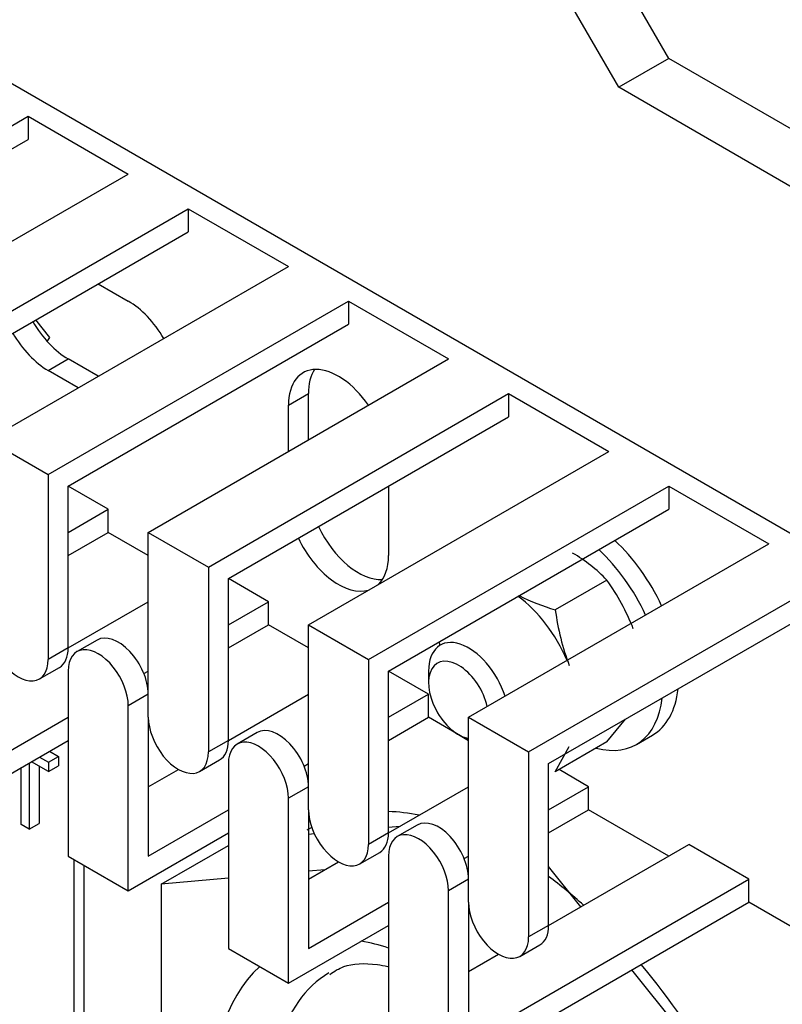
# Model space of a CAD drawing. Units: millimetres. Extents: x 1930 to 3118, y 9198 to 10080.
# Drawn here: x 2855 to 2858, y 9867 to 9871 of the extents above; entities that cross this region are included whole.
import ezdxf

# ---------------------------------------------------------------- set-up
doc = ezdxf.new("R2010")
doc.units = ezdxf.units.MM
doc.layers.add('Default', color=7, linetype='Continuous')
doc.layers.add('DUMMY_563404155-', color=7, linetype='Continuous')

# ---------------------------------------------------------------- blocks, each defined once
blk = doc.blocks.new('SE8')
at = {"layer": 'DUMMY_563404155-', "color": 7, "linetype": 'Continuous'}
for p, q in [((8166.994, 7222.036), (8449.836, 7058.737)), ((8443.119, 7076.904), (8437.816, 7086.089)), ((8443.119, 7076.904), (8437.816, 7086.089)), ((8441.351, 7075.883), (8436.048, 7085.069)), ((8441.351, 7075.883), (8436.048, 7085.069)), ((8443.119, 7076.904), (8441.351, 7075.883)), ((8443.119, 7076.904), (8441.351, 7075.883)), ((8485.545, 7052.409), (8443.119, 7076.904)), ((8485.545, 7052.409), (8443.119, 7076.904)), ((8483.778, 7051.388), (8441.351, 7075.883)), ((8483.778, 7051.388), (8441.351, 7075.883)), ((8409.885, 7068.739), (8420.491, 7074.862)), ((8420.491, 7074.862), (8424.027, 7072.821)), ((8420.491, 7074.862), (8420.491, 7074.046)), ((8410.592, 7068.33), (8420.491, 7074.046)), ((8413.42, 7066.697), (8424.027, 7072.821)), ((8415.542, 7065.473), (8426.148, 7071.596)), ((8426.148, 7071.596), (8429.684, 7069.555)), ((8426.148, 7071.596), (8426.148, 7070.78)), ((8416.249, 7065.064), (8426.148, 7070.78)), ((8419.077, 7063.431), (8429.684, 7069.555)), ((8422.966, 7068.943), (8424.027, 7068.33)), ((8421.199, 7062.207), (8431.805, 7068.33)), ((8431.805, 7068.33), (8435.341, 7066.289)), ((8431.805, 7068.33), (8431.805, 7067.514)), ((8421.258, 7067.046), (8420.758, 7067.668)), ((8421.258, 7067.046), (8420.758, 7067.668)), ((8421.906, 7061.798), (8431.805, 7067.514)), ((8421.162, 7066.908), (8421.258, 7067.046)), ((8421.162, 7066.908), (8421.258, 7067.046)), ((8421.199, 7065.881), (8421.906, 7066.289)), ((8422.966, 7065.677), (8421.906, 7066.289)), ((8424.734, 7060.165), (8435.341, 7066.289)), ((8422.259, 7065.269), (8421.199, 7065.881)), ((8426.855, 7058.941), (8437.462, 7065.064)), ((8429.684, 7064.656), (8430.391, 7065.064)), ((8430.391, 7063.431), (8430.391, 7065.064)), ((8437.462, 7065.064), (8440.998, 7063.023)), ((8437.462, 7065.064), (8437.462, 7064.248)), ((8429.684, 7063.023), (8429.684, 7064.656)), ((8427.563, 7058.533), (8437.462, 7064.248)), ((8419.077, 7063.431), (8421.199, 7062.207)), ((8430.391, 7056.9), (8440.998, 7063.023)), ((8421.199, 7062.207), (8421.199, 7055.675)), ((8421.906, 7056.083), (8421.906, 7061.798)), ((8423.32, 7060.982), (8421.906, 7061.798)), ((8432.512, 7055.675), (8443.119, 7061.798)), ((8433.219, 7061.798), (8433.219, 7059.349)), ((8443.119, 7061.798), (8446.654, 7059.757)), ((8443.119, 7061.798), (8443.119, 7060.982)), ((8421.906, 7060.165), (8423.32, 7060.982)), ((8423.32, 7060.165), (8423.32, 7060.982)), ((8433.219, 7055.267), (8443.119, 7060.982)), ((8421.906, 7059.349), (8423.32, 7060.165)), ((8424.734, 7059.349), (8423.32, 7060.165)), ((8424.734, 7053.634), (8424.734, 7060.165)), ((8424.734, 7060.165), (8426.855, 7058.941)), ((8436.048, 7053.634), (8446.654, 7059.757)), ((8426.855, 7058.941), (8426.855, 7052.409)), ((8427.563, 7052.817), (8427.563, 7058.533)), ((8428.977, 7057.716), (8427.563, 7058.533)), ((8438.169, 7052.409), (8448.776, 7058.533)), ((8440.933, 7058.478), (8439.112, 7057.427)), ((8421.906, 7056.083), (8424.734, 7057.716)), ((8427.563, 7056.9), (8428.977, 7057.716)), ((8428.977, 7056.9), (8428.977, 7057.716)), ((8438.876, 7052.001), (8448.776, 7057.716)), ((8427.563, 7056.083), (8428.977, 7056.9)), ((8430.391, 7056.083), (8428.977, 7056.9)), ((8430.391, 7050.368), (8430.391, 7056.9)), ((8430.391, 7056.9), (8432.512, 7055.675)), ((8422.923, 7056.361), (8422.216, 7055.953)), ((8421.906, 7056.083), (8421.199, 7055.675)), ((8432.512, 7055.675), (8432.512, 7049.143)), ((8420.888, 7054.988), (8421.595, 7055.396)), ((8421.906, 7055.267), (8421.906, 7048.735)), ((8424.579, 7055.177), (8424.734, 7055.267)), ((8433.219, 7049.551), (8433.219, 7055.267)), ((8434.634, 7054.45), (8433.219, 7055.267)), ((8434.634, 7055.267), (8434.634, 7054.858)), ((8424.734, 7054.45), (8424.027, 7054.042)), ((8427.563, 7052.817), (8430.391, 7054.45)), ((8433.219, 7053.634), (8434.634, 7054.45)), ((8434.634, 7053.634), (8434.634, 7054.45)), ((8424.027, 7047.51), (8424.027, 7054.042)), ((8419.077, 7052.001), (8421.906, 7053.634)), ((8424.734, 7053.634), (8424.734, 7048.735)), ((8433.219, 7052.817), (8434.634, 7053.634)), ((8436.048, 7052.817), (8434.634, 7053.634)), ((8436.048, 7053.634), (8438.169, 7052.409)), ((8436.048, 7047.102), (8436.048, 7053.634)), ((8440.933, 7052.763), (8441.591, 7053.568)), ((8428.58, 7053.095), (8427.873, 7052.687)), ((8435.694, 7053.021), (8436.048, 7052.817)), ((8441.975, 7052.676), (8442.54, 7053.002)), ((8418.37, 7050.776), (8421.906, 7052.817)), ((8427.563, 7052.817), (8426.855, 7052.409)), ((8440.933, 7052.763), (8439.112, 7051.711)), ((8439.112, 7051.711), (8439.605, 7052.6)), ((8420.89, 7052.231), (8421.214, 7052.044)), ((8421.214, 7052.044), (8421.567, 7052.248)), ((8421.244, 7052.435), (8421.567, 7052.248)), ((8421.567, 7052.248), (8421.567, 7051.921)), ((8438.169, 7052.409), (8438.169, 7045.877)), ((8420.243, 7049.844), (8420.243, 7051.857)), ((8420.522, 7052.018), (8420.522, 7049.683)), ((8421.214, 7051.717), (8420.607, 7052.067)), ((8420.875, 7051.913), (8420.875, 7049.887)), ((8421.214, 7052.044), (8421.214, 7051.717)), ((8421.214, 7051.717), (8421.567, 7051.921)), ((8424.734, 7051.184), (8425.795, 7051.796)), ((8426.545, 7051.722), (8427.252, 7052.13)), ((8427.563, 7052.001), (8427.563, 7045.469)), ((8430.236, 7051.911), (8430.391, 7052.001)), ((8438.876, 7046.285), (8438.876, 7052.001)), ((8440.29, 7051.184), (8439.244, 7051.788)), ((8430.391, 7051.184), (8429.684, 7050.776)), ((8433.219, 7049.551), (8436.048, 7051.184)), ((8438.876, 7050.368), (8440.29, 7051.184)), ((8440.29, 7050.368), (8440.29, 7051.184)), ((8429.684, 7044.244), (8429.684, 7050.776)), ((8424.734, 7048.735), (8427.563, 7050.368)), ((8430.391, 7050.368), (8430.391, 7045.469)), ((8438.876, 7049.551), (8440.29, 7050.368)), ((8443.119, 7048.735), (8440.29, 7050.368)), ((8420.522, 7049.683), (8420.243, 7049.844)), ((8420.522, 7049.683), (8420.875, 7049.887)), ((8433.621, 7049.783), (8433.219, 7049.747)), ((8434.237, 7049.829), (8433.53, 7049.421)), ((8424.027, 7047.51), (8427.563, 7049.551)), ((8430.602, 7049.513), (8430.391, 7049.494)), ((8433.219, 7049.551), (8432.512, 7049.143)), ((8425.194, 7047.736), (8427.563, 7049.104)), ((8438.876, 7046.285), (8443.826, 7049.143)), ((8445.947, 7047.918), (8443.826, 7049.143)), ((8421.906, 7048.735), (8424.027, 7047.51)), ((8432.202, 7048.456), (8432.909, 7048.864)), ((8433.219, 7048.735), (8433.219, 7042.203)), ((8435.893, 7048.645), (8436.048, 7048.735)), ((8422.112, 7040.96), (8422.112, 7048.615)), ((8422.466, 7041.164), (8422.466, 7048.411)), ((8430.391, 7047.918), (8431.452, 7048.53)), ((8440.019, 7046.945), (8438.876, 7048.366)), ((8430.969, 7048.252), (8430.391, 7048.2)), ((8427.563, 7047.948), (8425.194, 7047.736)), ((8425.194, 7047.736), (8425.194, 7034.914)), ((8436.048, 7047.918), (8435.341, 7047.51)), ((8436.048, 7042.203), (8445.947, 7047.918)), ((8445.947, 7047.102), (8445.947, 7047.918)), ((8435.341, 7040.978), (8435.341, 7047.51)), ((8430.391, 7045.469), (8433.219, 7047.102)), ((8435.341, 7040.978), (8445.947, 7047.102)), ((8436.048, 7047.102), (8436.048, 7042.203)), ((8436.049, 7047.055), (8436.048, 7047.055)), ((8449.129, 7045.264), (8445.947, 7047.102)), ((8429.684, 7044.244), (8433.219, 7046.285)), ((8438.876, 7046.285), (8438.169, 7045.877)), ((8437.858, 7045.19), (8438.566, 7045.598)), ((8427.563, 7045.469), (8429.684, 7044.244)), ((8436.048, 7044.652), (8437.108, 7045.264)), ((8447.079, 7038.163), (8441.812, 7044.714))]:
    blk.add_line(p, q, dxfattribs=at)
for centre, radius, start, end in [((8437.075, 7054.829), 5.31, 43.4096, 60.0665), ((8434.477, 7053.842), 7.947, 21.5734, 35.6847), ((8441.528, 7065.445), 8.374, 243.8028, 253.228), ((8447.962, 7058.598), 8.927, 187.5397, 200.5956)]:
    blk.add_arc(centre, radius, start, end, dxfattribs=at)
for centre, major_axis, start_param, end_param in [((8424.027, 7066.289), (-1.25, 2.165), 4.712389, 5.497787), ((8421.906, 7068.33), (1.25, -2.165), 4.712389, 5.497787), ((8421.199, 7067.922), (1.25, -2.165), 4.712389, 5.497787), ((8431.452, 7063.636), (1.25, -2.165), 1.712693, 3.926991), ((8432.159, 7064.044), (1.25, -2.165), 3.428349, 3.926991), ((8432.159, 7060.778), (-1.25, 2.165), 1.428899, 2.854836), ((8431.452, 7060.37), (-1.25, 2.165), 1.428899, 2.999696), ((8440.29, 7056.9), (-2.25, 3.897), 4.5546, 5.203272), ((8439.725, 7056.573), (-2.25, 3.897), 4.5546, 5.203272), ((8431.452, 7060.37), (-1.25, 2.165), 3.28349, 3.926991), ((8437.462, 7055.267), (1.75, -3.031), 1.367366, 2.221934), ((8420.138, 7056.287), (-0.75, 1.299), 0.785398, 3.926991), ((8423.673, 7055.062), (0.75, -1.299), 0.785398, 3.141593), ((8436.048, 7054.45), (1, -1.732), 1.209429, 3.926991), ((8420.845, 7056.695), (-0.75, 1.299), 3.141593, 3.926991), ((8422.966, 7054.654), (0.75, -1.299), 0.785398, 3.926991), ((8437.462, 7055.267), (-1.75, 3.031), 0.919659, 0.962721), ((8435.694, 7054.246), (0.75, -1.299), 1.079914, 5.837624), ((8440.29, 7056.9), (-2.25, 3.897), 3.141593, 3.808604), ((8439.725, 7056.573), (-2.25, 3.897), 2.620947, 3.808604), ((8425.795, 7053.021), (-0.75, 1.299), 0.785398, 3.926991), ((8429.33, 7051.796), (0.75, -1.299), 0.785398, 3.141593), ((8428.623, 7051.388), (0.75, -1.299), 0.785398, 3.926991), ((8426.502, 7053.429), (-0.75, 1.299), 3.141593, 3.926991), ((8431.452, 7049.755), (-0.75, 1.299), 0.785398, 3.926991), ((8437.462, 7037.304), (-7.125, 12.341), -0.466412, -0.350793), ((8437.462, 7037.304), (-7.125, 12.341), -0.466412, -0.350793), ((8437.462, 7037.304), (-7.125, 12.341), 6.25938, 6.283185), ((8437.462, 7037.304), (-7.125, 12.341), 6.25938, 6.283185), ((8434.987, 7048.53), (0.75, -1.299), 0.785398, 3.141593), ((8432.159, 7050.163), (-0.75, 1.299), 3.141593, 3.926991), ((8434.28, 7048.122), (0.75, -1.299), 0.785398, 3.926991), ((8437.462, 7037.304), (-7.125, 12.341), -1.051562, -0.926214), ((8437.462, 7037.304), (-7.125, 12.341), -1.051562, -0.926214), ((8437.108, 7046.489), (-0.75, 1.299), 0.785398, 3.926991), ((8437.816, 7046.897), (-0.75, 1.299), 3.141593, 3.926991), ((8434.81, 7035.773), (5.5, -9.526), -3.720991, -3.592725), ((8437.462, 7037.304), (-7.125, 12.341), 4.670988, 5.014702), ((8437.462, 7037.304), (-7.125, 12.341), 4.670988, 5.014702), ((8434.81, 7035.773), (5.5, -9.526), 3.266333, 6.283185), ((8435.871, 7036.385), (-4.75, 8.227), 0.002528, 3.154713)]:
    blk.add_ellipse(centre, major_axis=major_axis, ratio=0.57735, start_param=start_param, end_param=end_param, dxfattribs=at)
blk.add_open_spline([(8431.144, 7044.55), (8431.312, 7044.668), (8431.717, 7044.932), (8432.47, 7044.965), (8433.068, 7044.864), (8433.192, 7044.838)], degree=3, knots=[0, 0, 0, 0, 0.0619847, 0.1704517, 0.1980705, 0.1980705, 0.1980705, 0.1980705], dxfattribs=at)

msp = doc.modelspace()

# ---------------------------------------------------------------- block references
at = {"layer": 'Default', "color": 5, "xscale": 0.1000000000003638, "yscale": 0.1000000000003638, "zscale": 0.1000000000000012}
msp.add_blockref('SE8', (2013.2055, 9163.0883), dxfattribs=at)

doc.saveas('drawing.dxf')
